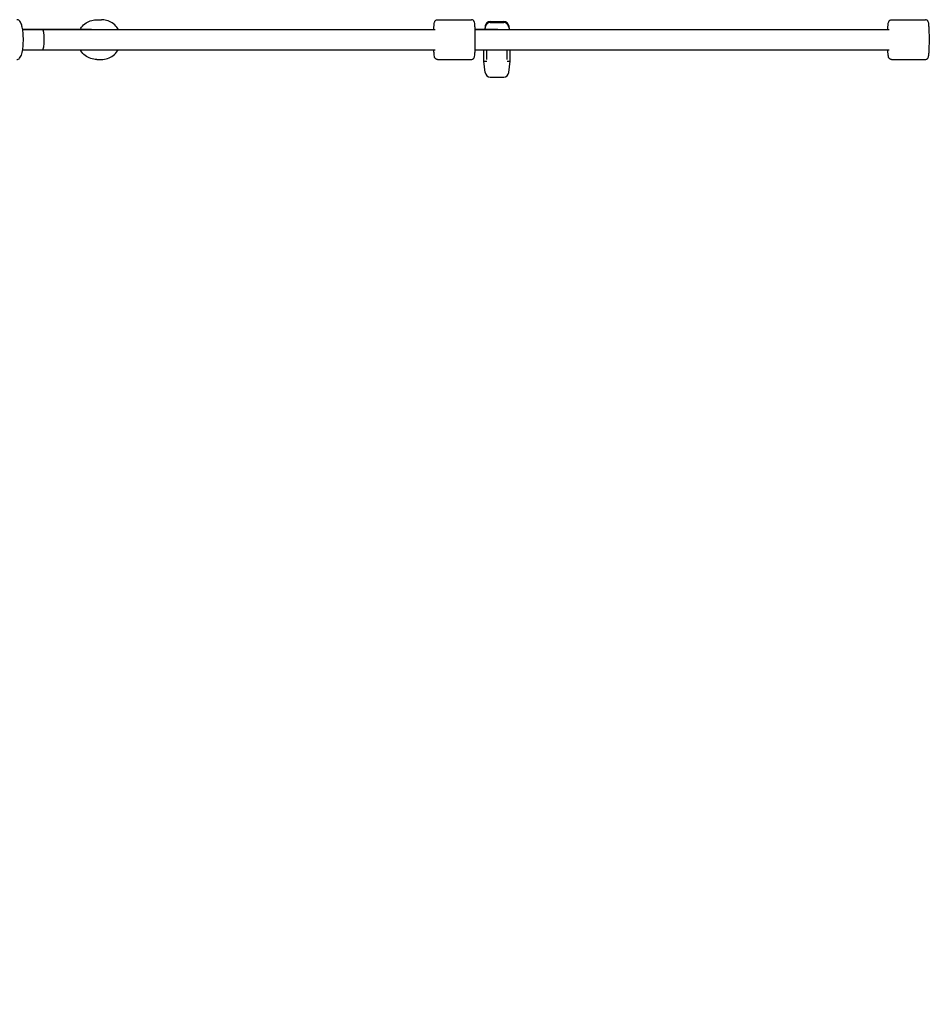
# Model space of a CAD drawing. Units: millimetres. Extents: x -1822 to 7167, y -2896 to 1822.
# Drawn here: x 672 to 1472, y -849 to 18 of the extents above; entities that cross this region are included whole.
import ezdxf

# ---------------------------------------------------------------- set-up
doc = ezdxf.new("R2010")
doc.units = ezdxf.units.MM
doc.layers.add('CN-1011-2D', color=7, linetype='Continuous', lineweight=25)
doc.layers.add('DIM', color=2, linetype='Continuous', lineweight=25)
doc.styles.add('KL2021', font='arial.ttf')
doc.dimstyles.new('KL DIM', dxfattribs={"dimscale": 100, "dimtxt": 3, "dimasz": 1, "dimexe": 0.18, "dimexo": 0.0625, "dimgap": 0.09, "dimtad": 0, "dimtih": 1, "dimtoh": 1, "dimdec": 0, "dimzin": 0, "dimdsep": 46, "dimtxsty": 'KL2021', "dimcen": 0.09, "dimclrt": 256, "dimadec": 0, "dimazin": 0, "dimtfac": 1, "dimtdec": 0, "dimtofl": 0, "dimtmove": 0, "dimatfit": 3, "dimfxl": 8, "dimfxlon": 1, "dimtfillclr": 256, "dimtolj": 1, "dimtzin": 0, "dimarcsym": 0})

# ---------------------------------------------------------------- blocks, each defined once
blk = doc.blocks.new('CN-1011-Vertical Scramble_PLAN')
at = {"layer": 'CN-1011-2D'}
for p, q in [((739.99, 17.5), (743.97, 17.5)), ((1040.06, 17.49), (1070, 17.49)), ((1440.06, 17.49), (1470, 17.49)), ((735.2, 9), (674.55, 9)), ((674.55, 8.99), (1037.91, 8.99)), ((758.87, 9), (1036.84, 9)), ((1092.7, 9), (1073.22, 9)), ((1073.22, 8.99), (1437.93, 8.99)), ((1082.07, 11.98), (1081.75, 9)), ((1082.07, 10.98), (1081.86, 9)), ((1086.54, 16), (1098.46, 16)), ((1086.54, 15), (1098.46, 15)), ((1102.93, 11.98), (1103.25, 9)), ((1102.93, 10.98), (1103.14, 9)), ((1103.14, 9), (1436.81, 9)), ((674.55, -9.01), (1037.91, -9.01)), ((1073.22, -9.01), (1437.93, -9.01)), ((1081, -19), (1081, -9.01)), ((1083.5, -17.6), (1083.5, -9.01)), ((1101.5, -17.6), (1101.5, -9.01)), ((1104, -19), (1104, -9.01)), ((739.99, -17.5), (743.97, -17.5)), ((1040.06, -17.51), (1070, -17.51)), ((1081, -19), (1083.61, -19)), ((1082.07, -28.98), (1081, -19)), ((1101.39, -19), (1104, -19)), ((1102.93, -28.98), (1104, -19)), ((1440.06, -17.51), (1470, -17.51)), ((1086.54, -33), (1098.46, -33))]:
    blk.add_line(p, q, dxfattribs=at)
for centre, start, end in [((1086.54, 11.5), 90, 173.8845), ((1086.54, 10.5), 90, 173.8845), ((1098.46, 11.5), 6.1155, 90), ((1098.46, 10.5), 6.1155, 90), ((1086.54, -28.5), 186.1155, 270), ((1098.46, -28.5), 270, 353.8845)]:
    blk.add_arc(centre, 4.5, start, end, dxfattribs=at)
for centre, major_axis, ratio, start_param, end_param in [((692.28, -0.01), (0, 9), 0.14345, 3.141593, 6.283185), ((695.37, 0), (0, -9), 0.934845, 3.089869, 3.141593), ((1073.75, 0), (0, -9), 0.457711, 3.089869, 3.141593), ((1092.5, 0), (6.43, 6.43), 0.978136, 0.722621, 0.774346)]:
    blk.add_ellipse(centre, major_axis=major_axis, ratio=ratio, start_param=start_param, end_param=end_param, dxfattribs=at)
for points, knots in [([(669.35, -17.51), (669.84, -17.51), (670.32, -17.39), (671.2, -16.99), (671.56, -16.7), (672.38, -15.88), (672.71, -15.31), (673.63, -13.39), (674.06, -11.81), (674.66, -8.46), (674.86, -6.82), (675.12, -3.44), (675.19, -1.71), (675.18, 1.74), (675.12, 3.46), (674.87, 6.74), (674.68, 8.3), (674.17, 11.19), (673.85, 12.49), (673.21, 14.27), (672.95, 14.87), (672.31, 15.89), (671.97, 16.34), (671.21, 16.93), (670.93, 17.11), (670.22, 17.39), (669.79, 17.49), (669.35, 17.49)], [3.141593, 3.141593, 3.141593, 3.141593, 3.242495, 3.242495, 3.362769, 3.362769, 3.576358, 3.576358, 4.029682, 4.029682, 4.380436, 4.380436, 4.714852, 4.714852, 5.046103, 5.046103, 5.380556, 5.380556, 5.730076, 5.730076, 5.939077, 5.939077, 6.111131, 6.111131, 6.192741, 6.192741, 6.283185, 6.283185, 6.283185, 6.283185]), ([(725.1, 9), (725.48, 9.65), (725.91, 10.27), (727.52, 12.32), (728.91, 13.6), (732, 15.65), (733.71, 16.42), (736.97, 17.3), (738.48, 17.5), (739.99, 17.5)], [5.253123, 5.253123, 5.253123, 5.253123, 5.382224, 5.382224, 5.702405, 5.702405, 6.022112, 6.022112, 6.283185, 6.283185, 6.283185, 6.283185]), ([(758.88, 8.99), (758.49, 9.64), (758.06, 10.26), (756.45, 12.32), (755.06, 13.6), (751.96, 15.65), (750.25, 16.42), (747, 17.3), (745.49, 17.5), (743.97, 17.5)], [5.252321, 5.252321, 5.252321, 5.252321, 5.382224, 5.382224, 5.702405, 5.702405, 6.022112, 6.022112, 6.283185, 6.283185, 6.283185, 6.283185]), ([(1036.84, 8.99), (1036.85, 9.19), (1036.86, 9.39), (1036.93, 10.89), (1037.01, 12.03), (1037.19, 13.97), (1037.26, 14.65), (1037.55, 15.61), (1037.6, 15.83), (1037.88, 16.29), (1037.95, 16.39), (1038.17, 16.68), (1038.37, 16.89), (1038.92, 17.24), (1039.23, 17.38), (1039.74, 17.47), (1039.9, 17.49), (1040.06, 17.49)], [5.3467941, 5.3467941, 5.3467941, 5.3467941, 5.3962028, 5.3962028, 5.7257559, 5.7257559, 6.084697, 6.084697, 6.1839412, 6.1839412, 6.208654, 6.208654, 6.2456805, 6.2456805, 6.2719222, 6.2719222, 6.2831853, 6.2831853, 6.2831853, 6.2831853]), ([(1070, -17.51), (1070.29, -17.51), (1070.58, -17.46), (1071.1, -17.28), (1071.32, -17.16), (1071.71, -16.88), (1071.86, -16.73), (1072.12, -16.42), (1072.21, -16.28), (1072.38, -15.97), (1072.44, -15.82), (1072.61, -15.37), (1072.66, -15.13), (1072.84, -14.24), (1072.92, -13.5), (1073.09, -11.51), (1073.17, -10.23), (1073.29, -7.41), (1073.33, -5.9), (1073.39, -2.74), (1073.4, -1.1), (1073.39, 2.17), (1073.37, 3.79), (1073.31, 6.86), (1073.26, 8.3), (1073.13, 10.89), (1073.05, 12.03), (1072.87, 13.97), (1072.8, 14.65), (1072.52, 15.61), (1072.46, 15.83), (1072.18, 16.29), (1072.12, 16.39), (1071.89, 16.68), (1071.7, 16.89), (1071.14, 17.24), (1070.83, 17.38), (1070.33, 17.47), (1070.17, 17.49), (1070, 17.49)], [3.141593, 3.141593, 3.141593, 3.141593, 3.161792, 3.161792, 3.183984, 3.183984, 3.211525, 3.211525, 3.24694, 3.24694, 3.300739, 3.300739, 3.432939, 3.432939, 3.747099, 3.747099, 4.097039, 4.097039, 4.42481, 4.42481, 4.748689, 4.748689, 5.071866, 5.071866, 5.396203, 5.396203, 5.725756, 5.725756, 6.084697, 6.084697, 6.183941, 6.183941, 6.208654, 6.208654, 6.245681, 6.245681, 6.271922, 6.271922, 6.283185, 6.283185, 6.283185, 6.283185]), ([(1436.81, 8.99), (1436.82, 9.3), (1436.84, 9.61), (1436.92, 11.19), (1437.01, 12.3), (1437.21, 14.2), (1437.23, 14.79), (1437.64, 15.86), (1437.72, 16.04), (1438.01, 16.48), (1438.18, 16.71), (1438.72, 17.13), (1439.01, 17.29), (1439.59, 17.45), (1439.83, 17.49), (1440.06, 17.49)], [5.3463071, 5.3463071, 5.3463071, 5.3463071, 5.4224973, 5.4224973, 5.7534669, 5.7534669, 6.1219762, 6.1219762, 6.1885214, 6.1885214, 6.2357378, 6.2357378, 6.2655798, 6.2655798, 6.2831853, 6.2831853, 6.2831853, 6.2831853]), ([(1470, -17.51), (1470.3, -17.51), (1470.58, -17.46), (1471.1, -17.28), (1471.33, -17.16), (1471.72, -16.87), (1471.87, -16.72), (1472.13, -16.41), (1472.22, -16.26), (1472.4, -15.94), (1472.47, -15.78), (1472.65, -15.27), (1472.71, -14.98), (1472.89, -14.01), (1472.97, -13.25), (1473.15, -11.23), (1473.22, -9.93), (1473.34, -7.07), (1473.39, -5.54), (1473.44, -2.36), (1473.45, -0.71), (1473.44, 2.56), (1473.42, 4.17), (1473.34, 7.21), (1473.28, 8.64), (1473.15, 11.19), (1473.06, 12.3), (1472.86, 14.2), (1472.84, 14.79), (1472.43, 15.86), (1472.35, 16.04), (1472.06, 16.48), (1471.89, 16.71), (1471.35, 17.13), (1471.06, 17.29), (1470.48, 17.45), (1470.24, 17.49), (1470, 17.49)], [3.141593, 3.141593, 3.141593, 3.141593, 3.163026, 3.163026, 3.18657, 3.18657, 3.21575, 3.21575, 3.253581, 3.253581, 3.313049, 3.313049, 3.473518, 3.473518, 3.775378, 3.775378, 4.122763, 4.122763, 4.450386, 4.450386, 4.774339, 4.774339, 5.097711, 5.097711, 5.422497, 5.422497, 5.753467, 5.753467, 6.121976, 6.121976, 6.188521, 6.188521, 6.235738, 6.235738, 6.26558, 6.26558, 6.283185, 6.283185, 6.283185, 6.283185]), ([(739.99, -17.5), (738.14, -17.5), (736.29, -17.2), (732.78, -16.03), (731.12, -15.16), (728.15, -12.93), (726.84, -11.58), (725.54, -9.71), (725.32, -9.37), (725.11, -9.01)], [3.141593, 3.141593, 3.141593, 3.141593, 3.460834, 3.460834, 3.780228, 3.780228, 4.100018, 4.100018, 4.170852, 4.170852, 4.170852, 4.170852]), ([(743.97, -17.5), (745.82, -17.5), (747.67, -17.2), (751.19, -16.03), (752.85, -15.16), (755.82, -12.93), (757.13, -11.58), (758.43, -9.71), (758.65, -9.37), (758.86, -9.01)], [3.141593, 3.141593, 3.141593, 3.141593, 3.460834, 3.460834, 3.780228, 3.780228, 4.100018, 4.100018, 4.170852, 4.170852, 4.170852, 4.170852]), ([(1040.06, -17.51), (1039.77, -17.51), (1039.48, -17.46), (1038.97, -17.28), (1038.74, -17.16), (1038.35, -16.88), (1038.2, -16.73), (1037.95, -16.42), (1037.86, -16.28), (1037.68, -15.97), (1037.62, -15.82), (1037.45, -15.37), (1037.4, -15.13), (1037.22, -14.24), (1037.14, -13.5), (1036.97, -11.57), (1036.9, -10.37), (1036.84, -9.01)], [3.1415927, 3.1415927, 3.1415927, 3.1415927, 3.1617923, 3.1617923, 3.1839838, 3.1839838, 3.2115251, 3.2115251, 3.2469401, 3.2469401, 3.300739, 3.300739, 3.4329395, 3.4329395, 3.7470987, 3.7470987, 4.0779839, 4.0779839, 4.0779839, 4.0779839]), ([(1440.06, -17.51), (1439.77, -17.51), (1439.48, -17.46), (1438.97, -17.28), (1438.74, -17.16), (1438.35, -16.87), (1438.2, -16.72), (1437.94, -16.41), (1437.85, -16.26), (1437.67, -15.94), (1437.6, -15.78), (1437.42, -15.27), (1437.36, -14.98), (1437.18, -14.01), (1437.1, -13.25), (1436.93, -11.37), (1436.86, -10.26), (1436.81, -9.01)], [3.1415927, 3.1415927, 3.1415927, 3.1415927, 3.1630255, 3.1630255, 3.1865703, 3.1865703, 3.2157503, 3.2157503, 3.2535814, 3.2535814, 3.3130494, 3.3130494, 3.4735184, 3.4735184, 3.7753782, 3.7753782, 4.0784709, 4.0784709, 4.0784709, 4.0784709])]:
    blk.add_open_spline(points, degree=3, knots=knots, dxfattribs=at)
blk = doc.blocks.new('*D9')
at = {"layer": 'Defpoints', "color": 0, "transparency": 16777216}
for p in [(-1822.49, 0), (4822.49, 0), (4822.49, -2699.14)]:
    blk.add_point(p, dxfattribs=at)
at = {"layer": 'DIM', "color": 0, "lineweight": -2, "transparency": 16777216}
for p, q in [((-1822.49, -1899.14), (-1822.49, -2717.14)), ((4822.49, -1899.14), (4822.49, -2717.14)), ((-1722.49, -2699.14), (697.11, -2699.14)), ((4722.49, -2699.14), (2302.89, -2699.14))]:
    blk.add_line(p, q, dxfattribs=at)
at = {"layer": 'DIM', "color": 0, "transparency": 16777216}
for points in [[(-1722.49, -2682.48), (-1722.49, -2715.81), (-1822.49, -2699.14)], [(4722.49, -2682.48), (4722.49, -2715.81), (4822.49, -2699.14)]]:
    blk.add_solid(points, dxfattribs=at)
at = {"layer": 'DIM', "transparency": 16777216, "insert": (1500, -2699.14), "char_height": 300, "attachment_point": 5, "style": 'KL2021'}
blk.add_mtext('\\A1;6645mm', dxfattribs=at)

msp = doc.modelspace()

# ---------------------------------------------------------------- block references
msp.add_blockref('CN-1011-Vertical Scramble_PLAN', (0, 0))

# ---------------------------------------------------------------- dimensions: what is measured, and where the dimension line sits
at = {"layer": 'DIM'}
dim = msp.add_linear_dim(base=(4822.49, -2699.14), p1=(-1822.49, 0), p2=(4822.49, 0), dimstyle='KL DIM', override={"dimpost": 'mm'}, dxfattribs=at)
dim.commit()
dim.dimension.update_dxf_attribs({"geometry": '*D9', "text_midpoint": (1500, -2699.14)})

doc.saveas('drawing.dxf')
